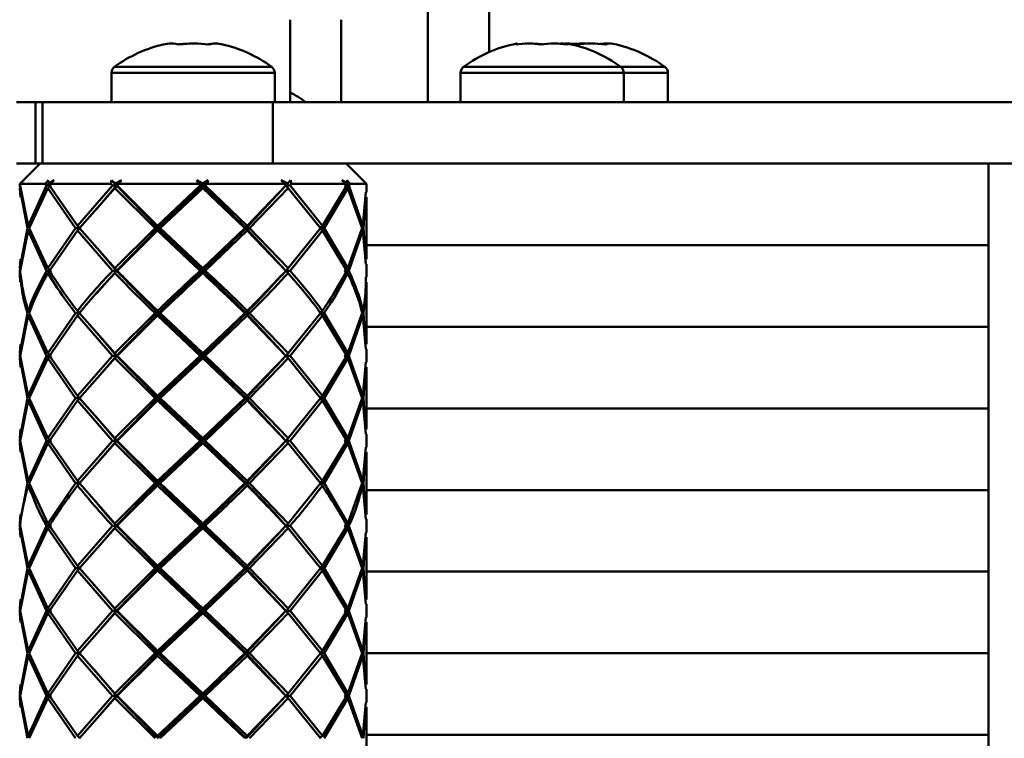
# Paper-space layout 'Лист1' of a CAD drawing. Units: millimetres. Extents: x -4059 to 3203, y -3282 to 2417.
# Drawn here: x -2843 to -2747, y -1124 to -1054 of the extents above; entities that cross this region are included whole.
import ezdxf

# ---------------------------------------------------------------- set-up
doc = ezdxf.new("R2010")
doc.units = ezdxf.units.MM

psp = doc.layouts.new('Лист1')

# ---------------------------------------------------------------- linework, layer by layer
at = {"color": 8, "linetype": 'Continuous', "lineweight": 50}
for p, q in [((-2803.413, -1061.616), (-2803.413, -986.768)), ((-2834.433, -1058.726), (-2818.433, -1058.726)), ((-2834.14, -1058.147), (-2818.727, -1058.147)), ((-2800.216, -1058.726), (-2784.216, -1058.726)), ((-2799.923, -1058.147), (-2784.509, -1058.147)), ((-2784.509, -1058.147), (-2780.186, -1058.147)), ((-2784.216, -1058.726), (-2779.893, -1058.726))]:
    psp.add_line(p, q, dxfattribs=at)
at = {"color": 7, "linetype": 'Continuous', "lineweight": 50}
for p, q in [((-2797.413, -1056.7), (-2797.413, -999.803)), ((-2816.906, -1061.616), (-2816.906, -1053.518)), ((-2811.906, -1053.518), (-2811.906, -1061.616)), ((-2834.433, -1058.726), (-2834.433, -1061.616)), ((-2818.433, -1061.616), (-2818.433, -1058.726)), ((-2800.216, -1058.726), (-2800.216, -1061.616)), ((-2784.216, -1061.616), (-2784.216, -1058.726)), ((-2779.893, -1061.616), (-2779.893, -1058.726)), ((-2843.75, -1061.616), (-2841.883, -1061.616)), ((-2841.883, -1061.616), (-2841.883, -1067.616)), ((-2841.883, -1061.616), (-2841.195, -1061.616)), ((-2841.195, -1061.616), (-2841.195, -1067.616)), ((-2841.195, -1061.616), (-2818.628, -1061.616)), ((-2818.628, -1061.616), (-2818.628, -1067.616)), ((-2818.628, -1061.616), (-2697.337, -1061.616)), ((-2843.75, -1067.616), (-2841.883, -1067.616)), ((-2841.433, -1067.616), (-2843.433, -1069.616)), ((-2841.883, -1067.616), (-2841.195, -1067.616)), ((-2841.195, -1067.616), (-2818.628, -1067.616)), ((-2818.628, -1067.616), (-2697.337, -1067.616)), ((-2809.433, -1069.616), (-2811.433, -1067.616)), ((-2748.466, -1075.616), (-2748.466, -1067.616)), ((-2843.426, -1069.616), (-2843.07, -1069.257)), ((-2843.009, -1069.257), (-2843.378, -1069.616)), ((-2843.367, -1069.575), (-2843.009, -1069.257)), ((-2843.07, -1069.257), (-2843.367, -1069.575)), ((-2840.891, -1069.616), (-2840.655, -1069.257)), ((-2840.655, -1069.257), (-2840.627, -1069.575)), ((-2840.627, -1069.575), (-2840.052, -1069.257)), ((-2840.052, -1069.257), (-2840.422, -1069.616)), ((-2834.483, -1069.616), (-2834.428, -1069.257)), ((-2834.428, -1069.257), (-2834.085, -1069.575)), ((-2833.941, -1069.783), (-2834.428, -1069.257)), ((-2834.085, -1069.575), (-2833.446, -1069.257)), ((-2833.941, -1069.783), (-2833.446, -1069.257)), ((-2833.446, -1069.257), (-2833.718, -1069.616)), ((-2826.06, -1069.257), (-2825.492, -1069.575)), ((-2825.918, -1069.616), (-2826.06, -1069.257)), ((-2825.51, -1069.783), (-2826.06, -1069.257)), ((-2825.51, -1069.783), (-2824.961, -1069.257)), ((-2825.492, -1069.575), (-2824.961, -1069.257)), ((-2824.961, -1069.257), (-2825.062, -1069.616)), ((-2817.791, -1069.257), (-2817.152, -1069.575)), ((-2817.491, -1069.616), (-2817.791, -1069.257)), ((-2817.326, -1069.783), (-2817.791, -1069.257)), ((-2817.326, -1069.783), (-2816.87, -1069.257)), ((-2817.152, -1069.575), (-2816.87, -1069.257)), ((-2816.87, -1069.257), (-2816.773, -1069.616)), ((-2811.839, -1069.257), (-2811.298, -1069.575)), ((-2811.46, -1069.616), (-2811.839, -1069.257)), ((-2811.342, -1069.257), (-2811.073, -1069.616)), ((-2811.298, -1069.575), (-2811.342, -1069.257)), ((-2843.426, -1069.616), (-2843.433, -1069.616)), ((-2843.426, -1069.616), (-2843.419, -1069.783)), ((-2843.392, -1069.783), (-2843.419, -1069.783)), ((-2843.419, -1069.783), (-2843.362, -1070.431)), ((-2843.407, -1070.017), (-2842.661, -1073.949)), ((-2843.343, -1070.898), (-2843.407, -1070.017)), ((-2843.392, -1069.783), (-2843.378, -1069.616)), ((-2842.585, -1073.714), (-2843.392, -1069.783)), ((-2840.891, -1069.616), (-2843.378, -1069.616)), ((-2843.367, -1069.575), (-2843.348, -1069.587)), ((-2840.797, -1069.783), (-2842.585, -1073.714)), ((-2842.505, -1073.949), (-2840.661, -1070.017)), ((-2840.891, -1069.616), (-2840.797, -1069.783)), ((-2840.523, -1069.783), (-2840.797, -1069.783)), ((-2840.661, -1070.017), (-2840.361, -1069.783)), ((-2840.661, -1070.017), (-2837.954, -1073.949)), ((-2840.627, -1069.575), (-2840.471, -1069.697)), ((-2840.523, -1069.783), (-2840.422, -1069.616)), ((-2837.768, -1073.714), (-2840.523, -1069.783)), ((-2834.483, -1069.616), (-2840.422, -1069.616)), ((-2834.325, -1069.783), (-2837.768, -1073.714)), ((-2837.581, -1073.949), (-2834.103, -1070.017)), ((-2835.914, -1072.073), (-2833.941, -1069.783)), ((-2834.483, -1069.616), (-2834.325, -1069.783)), ((-2833.941, -1069.783), (-2834.325, -1069.783)), ((-2834.103, -1070.017), (-2833.941, -1069.783)), ((-2834.103, -1070.017), (-2830.159, -1073.949)), ((-2834.085, -1069.575), (-2833.941, -1069.783)), ((-2833.941, -1069.783), (-2833.879, -1069.783)), ((-2829.842, -1073.949), (-2833.941, -1069.783)), ((-2833.879, -1069.783), (-2833.718, -1069.616)), ((-2829.915, -1073.714), (-2833.879, -1069.783)), ((-2825.918, -1069.616), (-2833.718, -1069.616)), ((-2825.74, -1069.783), (-2829.915, -1073.714)), ((-2829.842, -1073.949), (-2825.51, -1069.783)), ((-2829.67, -1073.949), (-2825.49, -1070.017)), ((-2825.918, -1069.616), (-2825.74, -1069.783)), ((-2825.74, -1069.783), (-2825.51, -1069.783)), ((-2825.51, -1069.783), (-2825.492, -1069.575)), ((-2825.51, -1069.783), (-2825.49, -1070.017)), ((-2821.241, -1073.949), (-2825.51, -1069.783)), ((-2825.24, -1069.783), (-2825.51, -1069.783)), ((-2825.49, -1070.017), (-2821.367, -1073.949)), ((-2825.24, -1069.783), (-2825.062, -1069.616)), ((-2821.129, -1073.714), (-2825.24, -1069.783)), ((-2817.491, -1069.616), (-2825.062, -1069.616)), ((-2821.241, -1073.949), (-2817.326, -1069.783)), ((-2817.34, -1069.783), (-2821.129, -1073.714)), ((-2820.892, -1073.949), (-2817.129, -1070.017)), ((-2817.491, -1069.616), (-2817.34, -1069.783)), ((-2817.326, -1069.783), (-2817.34, -1069.783)), ((-2817.152, -1069.575), (-2817.326, -1069.783)), ((-2817.129, -1070.017), (-2817.326, -1069.783)), ((-2817.326, -1069.783), (-2816.921, -1069.783)), ((-2817.129, -1070.017), (-2813.932, -1073.949)), ((-2816.921, -1069.783), (-2816.773, -1069.616)), ((-2813.764, -1073.714), (-2816.921, -1069.783)), ((-2816.885, -1070.291), (-2816.885, -1070.291)), ((-2811.46, -1069.616), (-2816.773, -1069.616)), ((-2811.376, -1069.783), (-2813.764, -1073.714)), ((-2813.599, -1073.949), (-2811.262, -1070.017)), ((-2811.262, -1070.017), (-2811.582, -1069.783)), ((-2811.46, -1069.616), (-2811.376, -1069.783)), ((-2811.298, -1069.575), (-2811.432, -1069.673)), ((-2811.376, -1069.783), (-2811.151, -1069.783)), ((-2811.262, -1070.017), (-2809.847, -1073.949)), ((-2811.151, -1069.783), (-2811.073, -1069.616)), ((-2809.794, -1073.714), (-2811.151, -1069.783)), ((-2809.433, -1069.616), (-2811.073, -1069.616)), ((-2809.433, -1070.431), (-2809.433, -1069.616)), ((-2809.505, -1070.431), (-2809.794, -1073.714)), ((-2809.744, -1073.949), (-2809.523, -1070.898)), ((-2809.433, -1077), (-2809.433, -1070.898)), ((-2835.998, -1072.079), (-2835.999, -1072.079)), ((-2842.661, -1073.949), (-2843.407, -1077.882)), ((-2843.392, -1078.117), (-2842.585, -1074.183)), ((-2842.585, -1073.714), (-2842.436, -1073.816)), ((-2842.585, -1074.183), (-2842.436, -1074.081)), ((-2842.585, -1074.183), (-2840.797, -1078.117)), ((-2840.661, -1077.882), (-2842.505, -1073.949)), ((-2837.954, -1073.949), (-2840.661, -1077.882)), ((-2840.523, -1078.117), (-2837.768, -1074.183)), ((-2837.529, -1073.949), (-2837.954, -1073.949)), ((-2837.768, -1073.714), (-2837.529, -1073.949)), ((-2837.768, -1074.183), (-2837.529, -1073.949)), ((-2837.768, -1074.183), (-2834.325, -1078.117)), ((-2834.103, -1077.882), (-2837.581, -1073.949)), ((-2830.159, -1073.949), (-2834.103, -1077.882)), ((-2833.941, -1078.117), (-2829.842, -1073.949)), ((-2833.879, -1078.117), (-2829.915, -1074.183)), ((-2829.842, -1073.949), (-2830.159, -1073.949)), ((-2829.915, -1073.714), (-2829.842, -1073.949)), ((-2829.915, -1074.183), (-2829.842, -1073.949)), ((-2829.915, -1074.183), (-2825.74, -1078.117)), ((-2829.842, -1073.949), (-2829.67, -1073.949)), ((-2825.51, -1078.117), (-2829.842, -1073.949)), ((-2825.49, -1077.882), (-2829.67, -1073.949)), ((-2825.51, -1078.117), (-2821.241, -1073.949)), ((-2821.367, -1073.949), (-2825.49, -1077.882)), ((-2825.24, -1078.117), (-2821.129, -1074.183)), ((-2821.367, -1073.949), (-2821.241, -1073.949)), ((-2821.241, -1073.949), (-2821.129, -1073.714)), ((-2821.241, -1073.949), (-2821.129, -1074.183)), ((-2817.326, -1078.117), (-2821.241, -1073.949)), ((-2820.892, -1073.949), (-2821.241, -1073.949)), ((-2821.129, -1074.183), (-2817.34, -1078.117)), ((-2817.129, -1077.882), (-2820.892, -1073.949)), ((-2813.932, -1073.949), (-2817.129, -1077.882)), ((-2816.921, -1078.117), (-2813.764, -1074.183)), ((-2813.764, -1073.714), (-2814.031, -1073.949)), ((-2813.764, -1074.183), (-2814.031, -1073.949)), ((-2814.031, -1073.949), (-2813.599, -1073.949)), ((-2813.764, -1074.183), (-2811.376, -1078.117)), ((-2811.262, -1077.882), (-2813.599, -1073.949)), ((-2809.847, -1073.949), (-2811.262, -1077.882)), ((-2811.151, -1078.117), (-2809.794, -1074.183)), ((-2809.794, -1073.714), (-2809.919, -1073.798)), ((-2809.794, -1074.183), (-2809.919, -1074.099)), ((-2809.794, -1074.183), (-2809.505, -1077.468)), ((-2809.523, -1077), (-2809.744, -1073.949)), ((-2833.941, -1078.117), (-2835.814, -1075.941)), ((-2809.433, -1075.616), (-2748.466, -1075.616)), ((-2748.466, -1083.616), (-2748.466, -1075.616)), ((-2843.407, -1077.882), (-2843.343, -1077)), ((-2843.362, -1077.468), (-2843.419, -1078.117)), ((-2840.661, -1077.882), (-2840.361, -1078.117)), ((-2834.103, -1077.882), (-2833.941, -1078.117)), ((-2825.49, -1077.882), (-2825.51, -1078.117)), ((-2817.326, -1078.117), (-2817.129, -1077.882)), ((-2816.888, -1077.611), (-2816.888, -1077.611)), ((-2811.262, -1077.882), (-2811.582, -1078.117)), ((-2809.433, -1078.765), (-2809.433, -1077.468)), ((-2843.419, -1078.117), (-2843.38, -1078.765)), ((-2843.374, -1079.234), (-2843.407, -1078.351)), ((-2840.361, -1078.117), (-2840.797, -1078.117)), ((-2840.661, -1078.351), (-2840.361, -1078.117)), ((-2835.87, -1080.306), (-2833.941, -1078.117)), ((-2833.941, -1078.117), (-2834.325, -1078.117)), ((-2834.103, -1078.351), (-2833.941, -1078.117)), ((-2833.941, -1078.117), (-2833.879, -1078.117)), ((-2825.51, -1078.117), (-2825.74, -1078.117)), ((-2825.49, -1078.351), (-2825.51, -1078.117)), ((-2825.51, -1078.117), (-2825.24, -1078.117)), ((-2817.34, -1078.117), (-2817.326, -1078.117)), ((-2817.326, -1078.117), (-2817.129, -1078.351)), ((-2816.921, -1078.117), (-2817.326, -1078.117)), ((-2811.262, -1078.351), (-2811.582, -1078.117)), ((-2811.376, -1078.117), (-2811.151, -1078.117)), ((-2809.433, -1085.333), (-2809.433, -1079.234)), ((-2842.661, -1082.282), (-2843.407, -1086.215)), ((-2843.392, -1086.449), (-2842.585, -1082.516)), ((-2842.585, -1082.048), (-2842.436, -1082.15)), ((-2842.585, -1082.516), (-2840.797, -1086.449)), ((-2840.661, -1086.215), (-2842.505, -1082.282)), ((-2837.954, -1082.282), (-2840.661, -1086.215)), ((-2840.523, -1086.449), (-2837.768, -1082.516)), ((-2837.529, -1082.282), (-2837.954, -1082.282)), ((-2837.768, -1082.048), (-2837.529, -1082.282)), ((-2837.768, -1082.516), (-2837.529, -1082.282)), ((-2837.768, -1082.516), (-2834.325, -1086.449)), ((-2834.103, -1086.215), (-2837.581, -1082.282)), ((-2830.159, -1082.282), (-2834.103, -1086.215)), ((-2833.941, -1086.449), (-2829.842, -1082.282)), ((-2833.879, -1086.449), (-2829.915, -1082.516)), ((-2829.842, -1082.282), (-2830.159, -1082.282)), ((-2829.915, -1082.048), (-2829.842, -1082.282)), ((-2829.915, -1082.516), (-2829.842, -1082.282)), ((-2829.915, -1082.516), (-2825.74, -1086.449)), ((-2825.51, -1086.449), (-2829.842, -1082.282)), ((-2829.842, -1082.282), (-2829.67, -1082.282)), ((-2825.49, -1086.215), (-2829.67, -1082.282)), ((-2825.51, -1086.449), (-2821.241, -1082.282)), ((-2821.367, -1082.282), (-2825.49, -1086.215)), ((-2825.24, -1086.449), (-2821.129, -1082.516)), ((-2821.241, -1082.282), (-2821.367, -1082.282)), ((-2821.129, -1082.048), (-2821.241, -1082.282)), ((-2821.129, -1082.516), (-2821.241, -1082.282)), ((-2817.326, -1086.449), (-2821.241, -1082.282)), ((-2821.241, -1082.282), (-2820.892, -1082.282)), ((-2821.129, -1082.516), (-2817.34, -1086.449)), ((-2817.129, -1086.215), (-2820.892, -1082.282)), ((-2813.932, -1082.282), (-2817.129, -1086.215)), ((-2816.921, -1086.449), (-2813.764, -1082.516)), ((-2814.031, -1082.282), (-2813.764, -1082.048)), ((-2814.031, -1082.282), (-2813.764, -1082.516)), ((-2813.599, -1082.282), (-2814.031, -1082.282)), ((-2813.764, -1082.516), (-2811.376, -1086.449)), ((-2811.262, -1086.215), (-2813.599, -1082.282)), ((-2809.847, -1082.282), (-2811.262, -1086.215)), ((-2811.151, -1086.449), (-2809.794, -1082.516)), ((-2809.794, -1082.516), (-2809.925, -1082.429)), ((-2809.794, -1082.048), (-2809.919, -1082.131)), ((-2809.794, -1082.516), (-2809.505, -1085.801)), ((-2809.523, -1085.333), (-2809.744, -1082.282)), ((-2809.433, -1083.616), (-2748.466, -1083.616)), ((-2748.466, -1091.616), (-2748.466, -1083.616)), ((-2833.941, -1086.449), (-2835.87, -1084.209)), ((-2843.362, -1085.801), (-2843.419, -1086.449)), ((-2843.407, -1086.215), (-2843.343, -1085.333)), ((-2809.433, -1087.097), (-2809.433, -1085.801)), ((-2843.419, -1086.449), (-2843.362, -1087.097)), ((-2843.407, -1086.684), (-2842.661, -1090.616)), ((-2843.343, -1087.566), (-2843.407, -1086.684)), ((-2842.585, -1090.382), (-2843.392, -1086.449)), ((-2840.797, -1086.449), (-2842.585, -1090.382)), ((-2842.505, -1090.616), (-2840.661, -1086.684)), ((-2840.361, -1086.449), (-2840.797, -1086.449)), ((-2840.661, -1086.215), (-2840.361, -1086.449)), ((-2840.661, -1086.684), (-2840.361, -1086.449)), ((-2840.661, -1086.684), (-2837.954, -1090.616)), ((-2837.768, -1090.382), (-2840.523, -1086.449)), ((-2834.325, -1086.449), (-2837.768, -1090.382)), ((-2837.581, -1090.616), (-2834.103, -1086.684)), ((-2835.746, -1088.545), (-2833.941, -1086.449)), ((-2833.941, -1086.449), (-2834.325, -1086.449)), ((-2834.103, -1086.215), (-2833.941, -1086.449)), ((-2834.103, -1086.684), (-2833.941, -1086.449)), ((-2834.103, -1086.684), (-2830.159, -1090.616)), ((-2829.842, -1090.616), (-2833.941, -1086.449)), ((-2833.941, -1086.449), (-2833.879, -1086.449)), ((-2829.915, -1090.382), (-2833.879, -1086.449)), ((-2825.74, -1086.449), (-2829.915, -1090.382)), ((-2829.842, -1090.616), (-2825.51, -1086.449)), ((-2829.67, -1090.616), (-2825.49, -1086.684)), ((-2825.51, -1086.449), (-2825.74, -1086.449)), ((-2825.49, -1086.215), (-2825.51, -1086.449)), ((-2825.49, -1086.684), (-2825.51, -1086.449)), ((-2821.241, -1090.616), (-2825.51, -1086.449)), ((-2825.51, -1086.449), (-2825.24, -1086.449)), ((-2825.49, -1086.684), (-2821.367, -1090.616)), ((-2821.129, -1090.382), (-2825.24, -1086.449)), ((-2821.241, -1090.616), (-2817.326, -1086.449)), ((-2817.34, -1086.449), (-2821.129, -1090.382)), ((-2820.892, -1090.616), (-2817.129, -1086.684)), ((-2817.326, -1086.449), (-2817.34, -1086.449)), ((-2817.129, -1086.215), (-2817.326, -1086.449)), ((-2817.129, -1086.684), (-2817.326, -1086.449)), ((-2817.326, -1086.449), (-2816.921, -1086.449)), ((-2817.129, -1086.684), (-2813.932, -1090.616)), ((-2813.764, -1090.382), (-2816.921, -1086.449)), ((-2816.888, -1085.944), (-2816.888, -1085.944)), ((-2811.376, -1086.449), (-2813.764, -1090.382)), ((-2813.599, -1090.616), (-2811.262, -1086.684)), ((-2811.582, -1086.449), (-2811.262, -1086.215)), ((-2811.582, -1086.449), (-2811.262, -1086.684)), ((-2811.151, -1086.449), (-2811.376, -1086.449)), ((-2811.262, -1086.684), (-2809.847, -1090.616)), ((-2809.794, -1090.382), (-2811.151, -1086.449)), ((-2809.505, -1087.097), (-2809.794, -1090.382)), ((-2809.744, -1090.616), (-2809.523, -1087.566)), ((-2809.433, -1093.666), (-2809.433, -1087.566)), ((-2842.661, -1090.616), (-2843.407, -1094.548)), ((-2842.585, -1090.382), (-2842.436, -1090.484)), ((-2840.661, -1094.548), (-2842.505, -1090.616)), ((-2837.954, -1090.616), (-2840.661, -1094.548)), ((-2837.529, -1090.616), (-2837.954, -1090.616)), ((-2837.768, -1090.382), (-2837.529, -1090.616)), ((-2837.768, -1090.849), (-2837.529, -1090.616)), ((-2834.103, -1094.548), (-2837.581, -1090.616)), ((-2830.159, -1090.616), (-2834.103, -1094.548)), ((-2833.941, -1094.782), (-2829.842, -1090.616)), ((-2829.842, -1090.616), (-2830.159, -1090.616)), ((-2829.915, -1090.382), (-2829.842, -1090.616)), ((-2829.915, -1090.849), (-2829.842, -1090.616)), ((-2825.51, -1094.782), (-2829.842, -1090.616)), ((-2829.842, -1090.616), (-2829.67, -1090.616)), ((-2825.49, -1094.548), (-2829.67, -1090.616)), ((-2825.51, -1094.782), (-2821.241, -1090.616)), ((-2821.367, -1090.616), (-2825.49, -1094.548)), ((-2821.241, -1090.616), (-2821.367, -1090.616)), ((-2821.129, -1090.382), (-2821.241, -1090.616)), ((-2821.129, -1090.849), (-2821.241, -1090.616)), ((-2817.326, -1094.782), (-2821.241, -1090.616)), ((-2821.241, -1090.616), (-2820.892, -1090.616)), ((-2817.129, -1094.548), (-2820.892, -1090.616)), ((-2813.932, -1090.616), (-2817.129, -1094.548)), ((-2813.764, -1090.382), (-2814.031, -1090.616)), ((-2813.764, -1090.849), (-2814.031, -1090.616)), ((-2814.031, -1090.616), (-2813.599, -1090.616)), ((-2811.262, -1094.548), (-2813.599, -1090.616)), ((-2809.847, -1090.616), (-2811.262, -1094.548)), ((-2809.794, -1090.382), (-2809.919, -1090.466)), ((-2809.523, -1093.666), (-2809.744, -1090.616)), ((-2843.392, -1094.782), (-2842.585, -1090.849)), ((-2842.585, -1090.849), (-2842.436, -1090.748)), ((-2842.585, -1090.849), (-2840.797, -1094.782)), ((-2840.523, -1094.782), (-2837.768, -1090.849)), ((-2837.768, -1090.849), (-2834.325, -1094.782)), ((-2833.879, -1094.782), (-2829.915, -1090.849)), ((-2829.915, -1090.849), (-2825.74, -1094.782)), ((-2825.24, -1094.782), (-2821.129, -1090.849)), ((-2821.129, -1090.849), (-2817.34, -1094.782)), ((-2816.921, -1094.782), (-2813.764, -1090.849)), ((-2813.764, -1090.849), (-2811.376, -1094.782)), ((-2811.151, -1094.782), (-2809.794, -1090.849)), ((-2809.794, -1090.849), (-2809.919, -1090.766)), ((-2809.794, -1090.849), (-2809.505, -1094.134)), ((-2836.033, -1092.448), (-2836.031, -1092.448)), ((-2833.941, -1094.782), (-2835.947, -1092.453)), ((-2809.433, -1091.616), (-2748.466, -1091.616)), ((-2748.466, -1099.616), (-2748.466, -1091.616)), ((-2843.362, -1094.134), (-2843.419, -1094.782)), ((-2843.407, -1094.548), (-2843.343, -1093.666)), ((-2816.888, -1094.277), (-2816.888, -1094.277)), ((-2809.433, -1095.43), (-2809.433, -1094.134)), ((-2843.419, -1094.782), (-2843.362, -1095.43)), ((-2843.407, -1095.017), (-2842.661, -1098.95)), ((-2843.343, -1095.899), (-2843.407, -1095.017)), ((-2842.585, -1098.716), (-2843.392, -1094.782)), ((-2840.797, -1094.782), (-2842.585, -1098.716)), ((-2842.505, -1098.95), (-2840.661, -1095.017)), ((-2840.361, -1094.782), (-2840.797, -1094.782)), ((-2840.661, -1094.548), (-2840.361, -1094.782)), ((-2840.661, -1095.017), (-2840.361, -1094.782)), ((-2840.661, -1095.017), (-2837.954, -1098.95)), ((-2837.768, -1098.716), (-2840.523, -1094.782)), ((-2834.325, -1094.782), (-2837.768, -1098.716)), ((-2837.581, -1098.95), (-2834.103, -1095.017)), ((-2835.649, -1096.766), (-2833.941, -1094.782)), ((-2833.941, -1094.782), (-2834.325, -1094.782)), ((-2834.103, -1094.548), (-2833.941, -1094.782)), ((-2834.103, -1095.017), (-2833.941, -1094.782)), ((-2834.103, -1095.017), (-2830.159, -1098.95)), ((-2833.941, -1094.782), (-2833.879, -1094.782)), ((-2829.842, -1098.95), (-2833.941, -1094.782)), ((-2829.915, -1098.716), (-2833.879, -1094.782)), ((-2825.74, -1094.782), (-2829.915, -1098.716)), ((-2829.842, -1098.95), (-2825.51, -1094.782)), ((-2829.67, -1098.95), (-2825.49, -1095.017)), ((-2825.51, -1094.782), (-2825.74, -1094.782)), ((-2825.49, -1094.548), (-2825.51, -1094.782)), ((-2825.49, -1095.017), (-2825.51, -1094.782)), ((-2821.241, -1098.95), (-2825.51, -1094.782)), ((-2825.51, -1094.782), (-2825.24, -1094.782)), ((-2825.49, -1095.017), (-2821.367, -1098.95)), ((-2821.129, -1098.716), (-2825.24, -1094.782)), ((-2821.241, -1098.95), (-2817.326, -1094.782)), ((-2817.34, -1094.782), (-2821.129, -1098.716)), ((-2820.892, -1098.95), (-2817.129, -1095.017)), ((-2817.326, -1094.782), (-2817.34, -1094.782)), ((-2817.129, -1094.548), (-2817.326, -1094.782)), ((-2817.129, -1095.017), (-2817.326, -1094.782)), ((-2817.326, -1094.782), (-2816.921, -1094.782)), ((-2817.129, -1095.017), (-2813.932, -1098.95)), ((-2813.764, -1098.716), (-2816.921, -1094.782)), ((-2816.773, -1095.419), (-2816.777, -1095.419)), ((-2811.376, -1094.782), (-2813.764, -1098.716)), ((-2813.599, -1098.95), (-2811.262, -1095.017)), ((-2811.262, -1094.548), (-2811.582, -1094.782)), ((-2811.262, -1095.017), (-2811.582, -1094.782)), ((-2811.376, -1094.782), (-2811.151, -1094.782)), ((-2811.262, -1095.017), (-2809.847, -1098.95)), ((-2809.794, -1098.716), (-2811.151, -1094.782)), ((-2809.505, -1095.43), (-2809.794, -1098.716)), ((-2809.744, -1098.95), (-2809.523, -1095.899)), ((-2809.433, -1101.999), (-2809.433, -1095.899)), ((-2842.661, -1098.95), (-2843.407, -1102.881)), ((-2842.585, -1098.716), (-2842.436, -1098.818)), ((-2842.585, -1099.184), (-2842.436, -1099.082)), ((-2840.661, -1102.881), (-2842.505, -1098.95)), ((-2837.954, -1098.95), (-2840.661, -1102.881)), ((-2837.529, -1098.95), (-2837.954, -1098.95)), ((-2837.768, -1098.716), (-2837.529, -1098.95)), ((-2837.768, -1099.184), (-2837.529, -1098.95)), ((-2834.103, -1102.881), (-2837.581, -1098.95)), ((-2830.159, -1098.95), (-2834.103, -1102.881)), ((-2829.842, -1098.95), (-2830.159, -1098.95)), ((-2829.915, -1098.716), (-2829.842, -1098.95)), ((-2829.915, -1099.184), (-2829.842, -1098.95)), ((-2829.842, -1098.95), (-2829.67, -1098.95)), ((-2825.49, -1102.881), (-2829.67, -1098.95)), ((-2821.367, -1098.95), (-2825.49, -1102.881)), ((-2821.241, -1098.95), (-2821.367, -1098.95)), ((-2821.129, -1098.716), (-2821.241, -1098.95)), ((-2821.129, -1099.184), (-2821.241, -1098.95)), ((-2821.241, -1098.95), (-2820.892, -1098.95)), ((-2817.129, -1102.881), (-2820.892, -1098.95)), ((-2813.932, -1098.95), (-2817.129, -1102.881)), ((-2813.764, -1098.716), (-2814.031, -1098.95)), ((-2813.764, -1099.184), (-2814.031, -1098.95)), ((-2814.031, -1098.95), (-2813.599, -1098.95)), ((-2811.262, -1102.881), (-2813.599, -1098.95)), ((-2809.847, -1098.95), (-2811.262, -1102.881)), ((-2809.794, -1098.716), (-2809.919, -1098.799)), ((-2809.794, -1099.184), (-2809.919, -1099.1)), ((-2809.794, -1099.184), (-2809.505, -1102.467)), ((-2809.523, -1101.999), (-2809.744, -1098.95)), ((-2809.433, -1099.616), (-2748.466, -1099.616)), ((-2748.466, -1107.616), (-2748.466, -1099.616)), ((-2836.122, -1100.68), (-2836.117, -1100.68)), ((-2843.407, -1102.881), (-2843.343, -1101.999)), ((-2843.419, -1103.115), (-2843.362, -1103.763)), ((-2842.585, -1107.049), (-2843.392, -1103.115)), ((-2840.797, -1103.115), (-2842.585, -1107.049)), ((-2840.361, -1103.115), (-2840.797, -1103.115)), ((-2840.661, -1102.881), (-2840.361, -1103.115)), ((-2840.661, -1103.349), (-2840.361, -1103.115)), ((-2837.768, -1107.049), (-2840.523, -1103.115)), ((-2834.325, -1103.115), (-2837.768, -1107.049)), ((-2835.55, -1104.984), (-2833.941, -1103.115)), ((-2833.941, -1103.115), (-2834.325, -1103.115)), ((-2834.103, -1102.881), (-2833.941, -1103.115)), ((-2834.103, -1103.349), (-2833.941, -1103.115)), ((-2829.842, -1107.283), (-2833.941, -1103.115)), ((-2833.941, -1103.115), (-2833.879, -1103.115)), ((-2829.915, -1107.049), (-2833.879, -1103.115)), ((-2825.74, -1103.115), (-2829.915, -1107.049)), ((-2829.842, -1107.283), (-2825.51, -1103.115)), ((-2825.51, -1103.115), (-2825.74, -1103.115)), ((-2825.49, -1102.881), (-2825.51, -1103.115)), ((-2825.49, -1103.349), (-2825.51, -1103.115)), ((-2821.241, -1107.283), (-2825.51, -1103.115)), ((-2825.51, -1103.115), (-2825.24, -1103.115)), ((-2821.129, -1107.049), (-2825.24, -1103.115)), ((-2821.241, -1107.283), (-2817.326, -1103.115)), ((-2817.34, -1103.115), (-2821.129, -1107.049)), ((-2817.326, -1103.115), (-2817.34, -1103.115)), ((-2817.129, -1102.881), (-2817.326, -1103.115)), ((-2817.129, -1103.349), (-2817.326, -1103.115)), ((-2817.326, -1103.115), (-2816.921, -1103.115)), ((-2813.764, -1107.049), (-2816.921, -1103.115)), ((-2816.888, -1102.61), (-2816.888, -1102.61)), ((-2811.376, -1103.115), (-2813.764, -1107.049)), ((-2811.262, -1102.881), (-2811.582, -1103.115)), ((-2811.262, -1103.349), (-2811.582, -1103.115)), ((-2811.376, -1103.115), (-2811.151, -1103.115)), ((-2809.794, -1107.049), (-2811.151, -1103.115)), ((-2809.433, -1103.763), (-2809.433, -1102.467)), ((-2843.407, -1103.349), (-2842.661, -1107.283)), ((-2843.343, -1104.231), (-2843.407, -1103.349)), ((-2842.505, -1107.283), (-2840.661, -1103.349)), ((-2840.661, -1103.349), (-2837.954, -1107.283)), ((-2837.581, -1107.283), (-2834.103, -1103.349)), ((-2834.103, -1103.349), (-2830.159, -1107.283)), ((-2829.67, -1107.283), (-2825.49, -1103.349)), ((-2825.49, -1103.349), (-2821.367, -1107.283)), ((-2820.892, -1107.283), (-2817.129, -1103.349)), ((-2817.129, -1103.349), (-2813.932, -1107.283)), ((-2816.737, -1103.792), (-2816.742, -1103.792)), ((-2813.599, -1107.283), (-2811.262, -1103.349)), ((-2811.262, -1103.349), (-2809.847, -1107.283)), ((-2809.505, -1103.763), (-2809.794, -1107.049)), ((-2809.744, -1107.283), (-2809.523, -1104.231)), ((-2809.433, -1110.333), (-2809.433, -1104.231)), ((-2842.661, -1107.283), (-2843.407, -1111.215)), ((-2843.392, -1111.449), (-2842.585, -1107.517)), ((-2842.585, -1107.049), (-2842.436, -1107.151)), ((-2842.585, -1107.517), (-2842.436, -1107.415)), ((-2842.585, -1107.517), (-2840.797, -1111.449)), ((-2840.661, -1111.215), (-2842.505, -1107.283)), ((-2837.954, -1107.283), (-2840.661, -1111.215)), ((-2840.523, -1111.449), (-2837.768, -1107.517)), ((-2837.529, -1107.283), (-2837.954, -1107.283)), ((-2837.768, -1107.049), (-2837.529, -1107.283)), ((-2837.768, -1107.517), (-2837.529, -1107.283)), ((-2837.768, -1107.517), (-2834.325, -1111.449)), ((-2834.103, -1111.215), (-2837.581, -1107.283)), ((-2830.159, -1107.283), (-2834.103, -1111.215)), ((-2833.941, -1111.449), (-2829.842, -1107.283)), ((-2833.879, -1111.449), (-2829.915, -1107.517)), ((-2829.842, -1107.283), (-2830.159, -1107.283)), ((-2829.915, -1107.049), (-2829.842, -1107.283)), ((-2829.915, -1107.517), (-2829.842, -1107.283)), ((-2829.915, -1107.517), (-2825.74, -1111.449)), ((-2829.842, -1107.283), (-2829.67, -1107.283)), ((-2825.51, -1111.449), (-2829.842, -1107.283)), ((-2825.49, -1111.215), (-2829.67, -1107.283)), ((-2825.51, -1111.449), (-2821.241, -1107.283)), ((-2821.367, -1107.283), (-2825.49, -1111.215)), ((-2825.24, -1111.449), (-2821.129, -1107.517)), ((-2821.241, -1107.283), (-2821.367, -1107.283)), ((-2821.129, -1107.049), (-2821.241, -1107.283)), ((-2821.129, -1107.517), (-2821.241, -1107.283)), ((-2817.326, -1111.449), (-2821.241, -1107.283)), ((-2821.241, -1107.283), (-2820.892, -1107.283)), ((-2821.129, -1107.517), (-2817.34, -1111.449)), ((-2817.129, -1111.215), (-2820.892, -1107.283)), ((-2813.932, -1107.283), (-2817.129, -1111.215)), ((-2816.921, -1111.449), (-2813.764, -1107.517)), ((-2813.764, -1107.049), (-2814.031, -1107.283)), ((-2813.764, -1107.517), (-2814.031, -1107.283)), ((-2814.031, -1107.283), (-2813.599, -1107.283)), ((-2813.764, -1107.517), (-2811.376, -1111.449)), ((-2811.262, -1111.215), (-2813.599, -1107.283)), ((-2809.847, -1107.283), (-2811.262, -1111.215)), ((-2811.151, -1111.449), (-2809.794, -1107.517)), ((-2809.794, -1107.049), (-2809.919, -1107.133)), ((-2809.794, -1107.517), (-2809.919, -1107.434)), ((-2809.794, -1107.517), (-2809.505, -1110.801)), ((-2809.523, -1110.333), (-2809.744, -1107.283)), ((-2809.433, -1107.616), (-2748.466, -1107.616)), ((-2748.466, -1115.616), (-2748.466, -1107.616)), ((-2836.217, -1108.904), (-2836.21, -1108.904)), ((-2833.941, -1111.449), (-2836.128, -1108.91)), ((-2843.362, -1110.801), (-2843.419, -1111.449)), ((-2843.407, -1111.215), (-2843.343, -1110.333)), ((-2809.433, -1112.097), (-2809.433, -1110.801)), ((-2843.419, -1111.449), (-2843.362, -1112.097)), ((-2843.407, -1111.682), (-2842.661, -1115.616)), ((-2843.343, -1112.565), (-2843.407, -1111.682)), ((-2842.585, -1115.381), (-2843.392, -1111.449)), ((-2840.797, -1111.449), (-2842.585, -1115.381)), ((-2842.505, -1115.616), (-2840.661, -1111.682)), ((-2840.361, -1111.449), (-2840.797, -1111.449)), ((-2840.661, -1111.215), (-2840.361, -1111.449)), ((-2840.661, -1111.682), (-2840.361, -1111.449)), ((-2840.661, -1111.682), (-2837.954, -1115.616)), ((-2837.768, -1115.381), (-2840.523, -1111.449)), ((-2834.325, -1111.449), (-2837.768, -1115.381)), ((-2837.581, -1115.616), (-2834.103, -1111.682)), ((-2835.448, -1113.198), (-2833.941, -1111.449)), ((-2833.941, -1111.449), (-2834.325, -1111.449)), ((-2834.103, -1111.215), (-2833.941, -1111.449)), ((-2834.103, -1111.682), (-2833.941, -1111.449)), ((-2834.103, -1111.682), (-2830.159, -1115.616)), ((-2829.842, -1115.616), (-2833.941, -1111.449)), ((-2833.941, -1111.449), (-2833.879, -1111.449)), ((-2829.915, -1115.381), (-2833.879, -1111.449)), ((-2825.74, -1111.449), (-2829.915, -1115.381)), ((-2829.842, -1115.616), (-2825.51, -1111.449)), ((-2829.67, -1115.616), (-2825.49, -1111.682)), ((-2825.51, -1111.449), (-2825.74, -1111.449)), ((-2825.49, -1111.215), (-2825.51, -1111.449)), ((-2825.49, -1111.682), (-2825.51, -1111.449)), ((-2821.241, -1115.616), (-2825.51, -1111.449)), ((-2825.51, -1111.449), (-2825.24, -1111.449)), ((-2825.49, -1111.682), (-2821.367, -1115.616)), ((-2821.129, -1115.381), (-2825.24, -1111.449)), ((-2821.241, -1115.616), (-2817.326, -1111.449)), ((-2817.34, -1111.449), (-2821.129, -1115.381)), ((-2820.892, -1115.616), (-2817.129, -1111.682)), ((-2817.326, -1111.449), (-2817.34, -1111.449)), ((-2817.129, -1111.215), (-2817.326, -1111.449)), ((-2817.129, -1111.682), (-2817.326, -1111.449)), ((-2817.326, -1111.449), (-2816.921, -1111.449)), ((-2817.129, -1111.682), (-2813.932, -1115.616)), ((-2813.764, -1115.381), (-2816.921, -1111.449)), ((-2816.888, -1110.945), (-2816.888, -1110.945)), ((-2811.376, -1111.449), (-2813.764, -1115.381)), ((-2813.599, -1115.616), (-2811.262, -1111.682)), ((-2811.262, -1111.215), (-2811.582, -1111.449)), ((-2811.262, -1111.682), (-2811.582, -1111.449)), ((-2811.376, -1111.449), (-2811.151, -1111.449)), ((-2811.262, -1111.682), (-2809.847, -1115.616)), ((-2809.794, -1115.381), (-2811.151, -1111.449)), ((-2816.762, -1112.097), (-2816.766, -1112.097)), ((-2809.505, -1112.097), (-2809.794, -1115.381)), ((-2809.744, -1115.616), (-2809.523, -1112.565)), ((-2809.433, -1118.667), (-2809.433, -1112.565)), ((-2842.661, -1115.616), (-2843.407, -1119.549)), ((-2842.585, -1115.381), (-2842.436, -1115.484)), ((-2840.661, -1119.549), (-2842.505, -1115.616)), ((-2837.954, -1115.616), (-2840.661, -1119.549)), ((-2837.529, -1115.616), (-2837.954, -1115.616)), ((-2837.768, -1115.381), (-2837.529, -1115.616)), ((-2837.768, -1115.85), (-2837.529, -1115.616)), ((-2834.103, -1119.549), (-2837.581, -1115.616)), ((-2830.159, -1115.616), (-2834.103, -1119.549)), ((-2833.941, -1119.783), (-2829.842, -1115.616)), ((-2829.842, -1115.616), (-2830.159, -1115.616)), ((-2829.915, -1115.381), (-2829.842, -1115.616)), ((-2829.915, -1115.85), (-2829.842, -1115.616)), ((-2825.51, -1119.783), (-2829.842, -1115.616)), ((-2829.842, -1115.616), (-2829.67, -1115.616)), ((-2825.49, -1119.549), (-2829.67, -1115.616)), ((-2825.51, -1119.783), (-2821.241, -1115.616)), ((-2821.367, -1115.616), (-2825.49, -1119.549)), ((-2821.241, -1115.616), (-2821.367, -1115.616)), ((-2821.129, -1115.381), (-2821.241, -1115.616)), ((-2821.129, -1115.85), (-2821.241, -1115.616)), ((-2817.326, -1119.783), (-2821.241, -1115.616)), ((-2821.241, -1115.616), (-2820.892, -1115.616)), ((-2817.129, -1119.549), (-2820.892, -1115.616)), ((-2813.932, -1115.616), (-2817.129, -1119.549)), ((-2813.764, -1115.381), (-2814.031, -1115.616)), ((-2813.764, -1115.85), (-2814.031, -1115.616)), ((-2814.031, -1115.616), (-2813.599, -1115.616)), ((-2811.262, -1119.549), (-2813.599, -1115.616)), ((-2809.847, -1115.616), (-2811.262, -1119.549)), ((-2809.794, -1115.381), (-2809.919, -1115.465)), ((-2809.523, -1118.667), (-2809.744, -1115.616)), ((-2809.433, -1115.616), (-2748.466, -1115.616)), ((-2748.466, -1123.616), (-2748.466, -1115.616)), ((-2843.392, -1119.783), (-2842.585, -1115.85)), ((-2842.585, -1115.85), (-2842.436, -1115.748)), ((-2842.585, -1115.85), (-2840.797, -1119.783)), ((-2840.523, -1119.783), (-2837.768, -1115.85)), ((-2837.768, -1115.85), (-2834.325, -1119.783)), ((-2833.879, -1119.783), (-2829.915, -1115.85)), ((-2829.915, -1115.85), (-2825.74, -1119.783)), ((-2825.24, -1119.783), (-2821.129, -1115.85)), ((-2821.129, -1115.85), (-2817.34, -1119.783)), ((-2816.921, -1119.783), (-2813.764, -1115.85)), ((-2813.764, -1115.85), (-2811.376, -1119.783)), ((-2811.151, -1119.783), (-2809.794, -1115.85)), ((-2809.794, -1115.85), (-2809.919, -1115.766)), ((-2809.794, -1115.85), (-2809.505, -1119.135)), ((-2836.266, -1117.182), (-2836.257, -1117.182)), ((-2833.941, -1119.783), (-2836.175, -1117.188)), ((-2815.848, -1118.026), (-2815.813, -1118.026)), ((-2843.362, -1119.135), (-2843.419, -1119.783)), ((-2843.407, -1119.549), (-2843.343, -1118.667)), ((-2840.661, -1119.549), (-2840.361, -1119.783)), ((-2834.103, -1119.549), (-2833.941, -1119.783)), ((-2825.49, -1119.549), (-2825.51, -1119.783)), ((-2817.129, -1119.549), (-2817.326, -1119.783)), ((-2811.262, -1119.549), (-2811.582, -1119.783)), ((-2809.433, -1120.431), (-2809.433, -1119.135)), ((-2843.419, -1119.783), (-2843.362, -1120.431)), ((-2843.407, -1120.017), (-2842.661, -1123.949)), ((-2843.343, -1120.898), (-2843.407, -1120.017)), ((-2842.585, -1123.714), (-2843.392, -1119.783)), ((-2840.797, -1119.783), (-2842.585, -1123.714)), ((-2842.505, -1123.949), (-2840.661, -1120.017)), ((-2840.361, -1119.783), (-2840.797, -1119.783)), ((-2840.661, -1120.017), (-2840.361, -1119.783)), ((-2840.661, -1120.017), (-2837.954, -1123.949)), ((-2837.768, -1123.714), (-2840.523, -1119.783)), ((-2834.325, -1119.783), (-2837.768, -1123.714)), ((-2837.581, -1123.949), (-2834.103, -1120.017)), ((-2835.447, -1121.532), (-2833.941, -1119.783)), ((-2833.941, -1119.783), (-2834.325, -1119.783)), ((-2834.103, -1120.017), (-2833.941, -1119.783)), ((-2834.103, -1120.017), (-2830.159, -1123.949)), ((-2833.941, -1119.783), (-2833.879, -1119.783)), ((-2829.842, -1123.949), (-2833.941, -1119.783)), ((-2829.915, -1123.714), (-2833.879, -1119.783)), ((-2825.74, -1119.783), (-2829.915, -1123.714)), ((-2829.842, -1123.949), (-2825.51, -1119.783)), ((-2829.67, -1123.949), (-2825.49, -1120.017)), ((-2825.51, -1119.783), (-2825.74, -1119.783)), ((-2825.49, -1120.017), (-2825.51, -1119.783)), ((-2821.241, -1123.949), (-2825.51, -1119.783)), ((-2825.51, -1119.783), (-2825.24, -1119.783)), ((-2825.49, -1120.017), (-2821.367, -1123.949)), ((-2821.129, -1123.714), (-2825.24, -1119.783)), ((-2821.241, -1123.949), (-2817.326, -1119.783)), ((-2817.34, -1119.783), (-2821.129, -1123.714)), ((-2820.892, -1123.949), (-2817.129, -1120.017)), ((-2817.326, -1119.783), (-2817.34, -1119.783)), ((-2817.129, -1120.017), (-2817.326, -1119.783)), ((-2817.326, -1119.783), (-2816.921, -1119.783)), ((-2817.129, -1120.017), (-2813.932, -1123.949)), ((-2813.764, -1123.714), (-2816.921, -1119.783)), ((-2816.762, -1120.431), (-2816.766, -1120.431)), ((-2811.376, -1119.783), (-2813.764, -1123.714)), ((-2813.599, -1123.949), (-2811.262, -1120.017)), ((-2811.262, -1120.017), (-2811.582, -1119.783)), ((-2811.376, -1119.783), (-2811.151, -1119.783)), ((-2811.262, -1120.017), (-2809.847, -1123.949)), ((-2809.794, -1123.714), (-2811.151, -1119.783)), ((-2809.505, -1120.431), (-2809.794, -1123.714)), ((-2809.744, -1123.949), (-2809.523, -1120.898)), ((-2809.433, -1126.999), (-2809.433, -1120.898)), ((-2842.585, -1123.714), (-2842.434, -1123.818)), ((-2837.768, -1123.714), (-2837.529, -1123.949)), ((-2829.915, -1123.714), (-2829.842, -1123.949)), ((-2821.129, -1123.714), (-2821.241, -1123.949)), ((-2813.764, -1123.714), (-2814.031, -1123.949)), ((-2809.794, -1123.714), (-2809.925, -1123.802)), ((-2809.433, -1123.616), (-2748.466, -1123.616)), ((-2748.466, -1129.616), (-2748.466, -1123.616))]:
    psp.add_line(p, q, dxfattribs=at)
at = {"color": 7, "linetype": 'Continuous', "lineweight": 50, "flags": 128}
for points in [[(-2794.781, -1055.94), (-2794.764, -1055.905), (-2794.747, -1055.879), (-2794.73, -1055.864), (-2794.713, -1055.858), (-2794.696, -1055.864), (-2794.679, -1055.879), (-2794.662, -1055.905), (-2794.645, -1055.94)], [(-2789.713, -1055.859), (-2789.718, -1055.858), (-2789.735, -1055.864), (-2789.752, -1055.879), (-2789.769, -1055.905), (-2789.786, -1055.94)], [(-2816.888, -1078.622), (-2816.888, -1078.622), (-2816.888, -1078.622)], [(-2816.887, -1086.956), (-2816.887, -1086.956), (-2816.887, -1086.956)], [(-2843.362, -1102.467), (-2843.419, -1103.115), (-2843.419, -1103.115), (-2843.419, -1103.115)]]:
    psp.add_lwpolyline(points, dxfattribs=at)
at = {"color": 7, "linetype": 'Continuous', "lineweight": 50}
for centre, radius, start, end in [((-2828.647, -1058.644), 2.785, 89.03576, 103.927), ((-2828.544, -1059.555), 3.696, 77.92297, 102.07703), ((-2826.538, -1068.594), 12.735, 89.52951, 96.50207), ((-2826.329, -1068.594), 12.735, 83.49793, 96.50207), ((-2824.321, -1059.563), 3.705, 89.15234, 102.06959), ((-2824.218, -1058.635), 2.776, 76.06035, 103.93965), ((-2792.216, -1068.616), 13, 101.09992, 126.35837), ((-2793.566, -1064.907), 9.049, 82.28559, 97.71441), ((-2793.363, -1065.945), 10.086, 82.69306, 90.5924), ((-2791.069, -1065.941), 10.083, 82.69213, 97.30787), ((-2790.866, -1064.912), 9.054, 82.28712, 90.62409), ((-2790.255, -1057.237), 1.378, 83.44305, 99.15061), ((-2789.783, -1061.342), 5.483, 80.08574, 95.70782), ((-2792.216, -1068.616), 13, 53.64163, 78.90008), ((-2788.365, -1068.163), 12.305, 87.80485, 93.96951), ((-2787.422, -1068.164), 12.306, 83.38538, 96.61462), ((-2786.003, -1061.329), 5.471, 86.70923, 95.95372), ((-2785.532, -1057.269), 1.41, 78.33942, 109.57555), ((-2787.893, -1068.616), 13, 53.64163, 78.25522), ((-2826.433, -1068.616), 13, 102.53329, 126.35837), ((-2826.433, -1068.616), 13, 53.64163, 77.46671), ((-2833.713, -1058.726), 0.72, 126.35837, 180), ((-2819.153, -1058.726), 0.72, 360, 53.64163), ((-2799.496, -1058.726), 0.72, 126.35837, 180), ((-2784.936, -1058.726), 0.72, 360, 53.64163), ((-2780.613, -1058.726), 0.72, 360, 53.64163)]:
    psp.add_arc(centre, radius, start, end, dxfattribs=at)
psp.add_ellipse((-2819.406, -1069.717), major_axis=(0, 9.6), ratio=0.781286, start_param=5.716993, end_param=5.943348, dxfattribs=at)
for points, knots in [([(-2843.407, -1078.351), (-2843.303, -1079.315), (-2843.161, -1080.627), (-2842.766, -1081.935), (-2842.661, -1082.282)], [0, 0, 0, 0, 0.735236, 1, 1, 1, 1]), ([(-2842.585, -1082.048), (-2842.671, -1081.779), (-2843.091, -1080.471), (-2843.259, -1079.159), (-2843.392, -1078.117)], [0, 0, 0, 0, 0.205263, 1, 1, 1, 1]), ([(-2840.797, -1078.117), (-2841.346, -1079.159), (-2842.037, -1080.471), (-2842.491, -1081.779), (-2842.585, -1082.048)], [0, 0, 0, 0, 0.7947369, 1, 1, 1, 1]), ([(-2842.505, -1082.282), (-2842.378, -1081.935), (-2841.899, -1080.627), (-2841.186, -1079.315), (-2840.661, -1078.351)], [0, 0, 0, 0, 0.264764, 1, 1, 1, 1]), ([(-2840.661, -1078.351), (-2840.058, -1079.315), (-2839.237, -1080.627), (-2838.222, -1081.935), (-2837.954, -1082.282)], [0, 0, 0, 0, 0.735236, 1, 1, 1, 1]), ([(-2837.768, -1082.048), (-2837.98, -1081.779), (-2839.013, -1080.471), (-2839.854, -1079.159), (-2840.523, -1078.117)], [0, 0, 0, 0, 0.205263, 1, 1, 1, 1]), ([(-2834.325, -1078.117), (-2835.286, -1079.159), (-2836.495, -1080.471), (-2837.552, -1081.779), (-2837.768, -1082.048)], [0, 0, 0, 0, 0.794737, 1, 1, 1, 1]), ([(-2837.581, -1082.282), (-2837.297, -1081.935), (-2836.223, -1080.627), (-2835.002, -1079.315), (-2834.103, -1078.351)], [0, 0, 0, 0, 0.264764, 1, 1, 1, 1]), ([(-2834.103, -1078.351), (-2833.162, -1079.315), (-2831.883, -1080.627), (-2830.52, -1081.935), (-2830.159, -1082.282)], [0, 0, 0, 0, 0.735236, 1, 1, 1, 1]), ([(-2829.842, -1082.282), (-2830.196, -1081.935), (-2831.614, -1080.549), (-2832.944, -1079.159), (-2833.941, -1078.117)], [0, 0, 0, 0, 0.249908, 1, 1, 1, 1]), ([(-2829.915, -1082.048), (-2830.196, -1081.779), (-2831.564, -1080.471), (-2832.854, -1079.159), (-2833.879, -1078.117)], [0, 0, 0, 0, 0.205263, 1, 1, 1, 1]), ([(-2825.74, -1078.117), (-2826.855, -1079.159), (-2828.258, -1080.471), (-2829.633, -1081.779), (-2829.915, -1082.048)], [0, 0, 0, 0, 0.794737, 1, 1, 1, 1]), ([(-2829.842, -1082.282), (-2829.485, -1081.935), (-2828.057, -1080.549), (-2826.601, -1079.159), (-2825.51, -1078.117)], [0, 0, 0, 0, 0.249908, 1, 1, 1, 1]), ([(-2829.67, -1082.282), (-2829.305, -1081.935), (-2827.924, -1080.627), (-2826.521, -1079.315), (-2825.49, -1078.351)], [0, 0, 0, 0, 0.264764, 1, 1, 1, 1]), ([(-2821.241, -1082.282), (-2821.588, -1081.935), (-2822.976, -1080.549), (-2824.424, -1079.159), (-2825.51, -1078.117)], [0, 0, 0, 0, 0.249908, 1, 1, 1, 1]), ([(-2825.49, -1078.351), (-2824.464, -1079.315), (-2823.068, -1080.627), (-2821.723, -1081.935), (-2821.367, -1082.282)], [0, 0, 0, 0, 0.7352358, 1, 1, 1, 1]), ([(-2821.129, -1082.048), (-2821.403, -1081.779), (-2822.74, -1080.471), (-2824.133, -1079.159), (-2825.24, -1078.117)], [0, 0, 0, 0, 0.205263, 1, 1, 1, 1]), ([(-2821.241, -1082.282), (-2820.898, -1081.935), (-2819.524, -1080.549), (-2818.268, -1079.159), (-2817.326, -1078.117)], [0, 0, 0, 0, 0.249908, 1, 1, 1, 1]), ([(-2817.34, -1078.117), (-2818.31, -1079.159), (-2819.531, -1080.471), (-2820.857, -1081.779), (-2821.129, -1082.048)], [0, 0, 0, 0, 0.794737, 1, 1, 1, 1]), ([(-2820.892, -1082.282), (-2820.543, -1081.935), (-2819.225, -1080.627), (-2818.017, -1079.315), (-2817.129, -1078.351)], [0, 0, 0, 0, 0.264764, 1, 1, 1, 1]), ([(-2817.129, -1078.351), (-2816.293, -1079.315), (-2815.155, -1080.627), (-2814.188, -1081.935), (-2813.932, -1082.282)], [0, 0, 0, 0, 0.735236, 1, 1, 1, 1]), ([(-2813.764, -1082.048), (-2813.958, -1081.779), (-2814.906, -1080.471), (-2816.029, -1079.159), (-2816.921, -1078.117)], [0, 0, 0, 0, 0.205263, 1, 1, 1, 1]), ([(-2811.376, -1078.117), (-2811.942, -1079.159), (-2812.654, -1080.471), (-2813.575, -1081.779), (-2813.764, -1082.048)], [0, 0, 0, 0, 0.7947369, 1, 1, 1, 1]), ([(-2813.599, -1082.282), (-2813.36, -1081.935), (-2812.458, -1080.627), (-2811.769, -1079.315), (-2811.262, -1078.351)], [0, 0, 0, 0, 0.2647642, 1, 1, 1, 1]), ([(-2811.262, -1078.351), (-2810.839, -1079.315), (-2810.264, -1080.627), (-2809.934, -1081.935), (-2809.847, -1082.282)], [0, 0, 0, 0, 0.735236, 1, 1, 1, 1]), ([(-2809.794, -1082.048), (-2809.856, -1081.779), (-2810.161, -1080.471), (-2810.712, -1079.159), (-2811.151, -1078.117)], [0, 0, 0, 0, 0.205263, 1, 1, 1, 1]), ([(-2809.487, -1078.765), (-2809.497, -1079.592), (-2809.51, -1080.687), (-2809.738, -1081.779), (-2809.794, -1082.048)], [0, 0, 0, 0, 0.754179, 1, 1, 1, 1]), ([(-2809.744, -1082.282), (-2809.678, -1081.935), (-2809.483, -1080.921), (-2809.489, -1079.904), (-2809.493, -1079.234)], [0, 0, 0, 0, 0.341451, 1, 1, 1, 1]), ([(-2843.392, -1103.115), (-2843.392, -1103.115), (-2843.293, -1101.806), (-2842.939, -1100.495), (-2842.585, -1099.184)], [0, 0, 0, 0, 0.0001, 1, 1, 1, 1]), ([(-2842.585, -1099.184), (-2842.065, -1100.495), (-2841.544, -1101.806), (-2840.797, -1103.115), (-2840.797, -1103.115)], [0, 0, 0, 0, 0.9999, 1, 1, 1, 1]), ([(-2840.523, -1103.115), (-2840.523, -1103.115), (-2839.741, -1101.806), (-2838.755, -1100.495), (-2837.768, -1099.184)], [0, 0, 0, 0, 0.0001, 1, 1, 1, 1]), ([(-2837.768, -1099.184), (-2836.666, -1100.495), (-2835.564, -1101.806), (-2834.326, -1103.115), (-2834.325, -1103.115)], [0, 0, 0, 0, 0.9999, 1, 1, 1, 1]), ([(-2833.941, -1103.115), (-2833.941, -1103.115), (-2832.647, -1101.728), (-2831.244, -1100.339), (-2829.842, -1098.95)], [0, 0, 0, 0, 0.000094, 1, 1, 1, 1]), ([(-2833.879, -1103.115), (-2833.879, -1103.115), (-2832.622, -1101.806), (-2831.269, -1100.495), (-2829.915, -1099.184)], [0, 0, 0, 0, 0.0001, 1, 1, 1, 1]), ([(-2829.915, -1099.184), (-2828.526, -1100.495), (-2827.136, -1101.806), (-2825.74, -1103.115), (-2825.74, -1103.115)], [0, 0, 0, 0, 0.9999, 1, 1, 1, 1]), ([(-2825.51, -1103.115), (-2825.51, -1103.115), (-2826.957, -1101.728), (-2828.399, -1100.339), (-2829.842, -1098.95)], [0, 0, 0, 0, 0.000094, 1, 1, 1, 1]), ([(-2825.51, -1103.115), (-2825.51, -1103.115), (-2824.062, -1101.728), (-2822.651, -1100.339), (-2821.241, -1098.95)], [0, 0, 0, 0, 0.000094, 1, 1, 1, 1]), ([(-2825.24, -1103.115), (-2825.24, -1103.115), (-2823.846, -1101.806), (-2822.487, -1100.495), (-2821.129, -1099.184)], [0, 0, 0, 0, 0.0001, 1, 1, 1, 1]), ([(-2817.326, -1103.115), (-2817.326, -1103.115), (-2818.539, -1101.728), (-2819.89, -1100.339), (-2821.241, -1098.95)], [0, 0, 0, 0, 0.000094, 1, 1, 1, 1]), ([(-2821.129, -1099.184), (-2819.825, -1100.495), (-2818.521, -1101.806), (-2817.34, -1103.115), (-2817.34, -1103.115)], [0, 0, 0, 0, 0.9999, 1, 1, 1, 1]), ([(-2816.921, -1103.115), (-2816.921, -1103.115), (-2815.762, -1101.806), (-2814.763, -1100.495), (-2813.764, -1099.184)], [0, 0, 0, 0, 0.0001, 1, 1, 1, 1]), ([(-2813.764, -1099.184), (-2812.895, -1100.495), (-2812.025, -1101.806), (-2811.376, -1103.115), (-2811.376, -1103.115)], [0, 0, 0, 0, 0.9999, 1, 1, 1, 1]), ([(-2811.151, -1103.115), (-2811.151, -1103.115), (-2810.538, -1101.806), (-2810.166, -1100.495), (-2809.794, -1099.184)], [0, 0, 0, 0, 0.0001, 1, 1, 1, 1]), ([(-2833.941, -1103.115), (-2833.941, -1103.115), (-2834.696, -1102.306), (-2835.365, -1101.496), (-2836.034, -1100.686)], [0, 0, 0, 0, 0.0001618, 1, 1, 1, 1])]:
    psp.add_open_spline(points, degree=3, knots=knots, dxfattribs=at)

doc.saveas('drawing.dxf')
